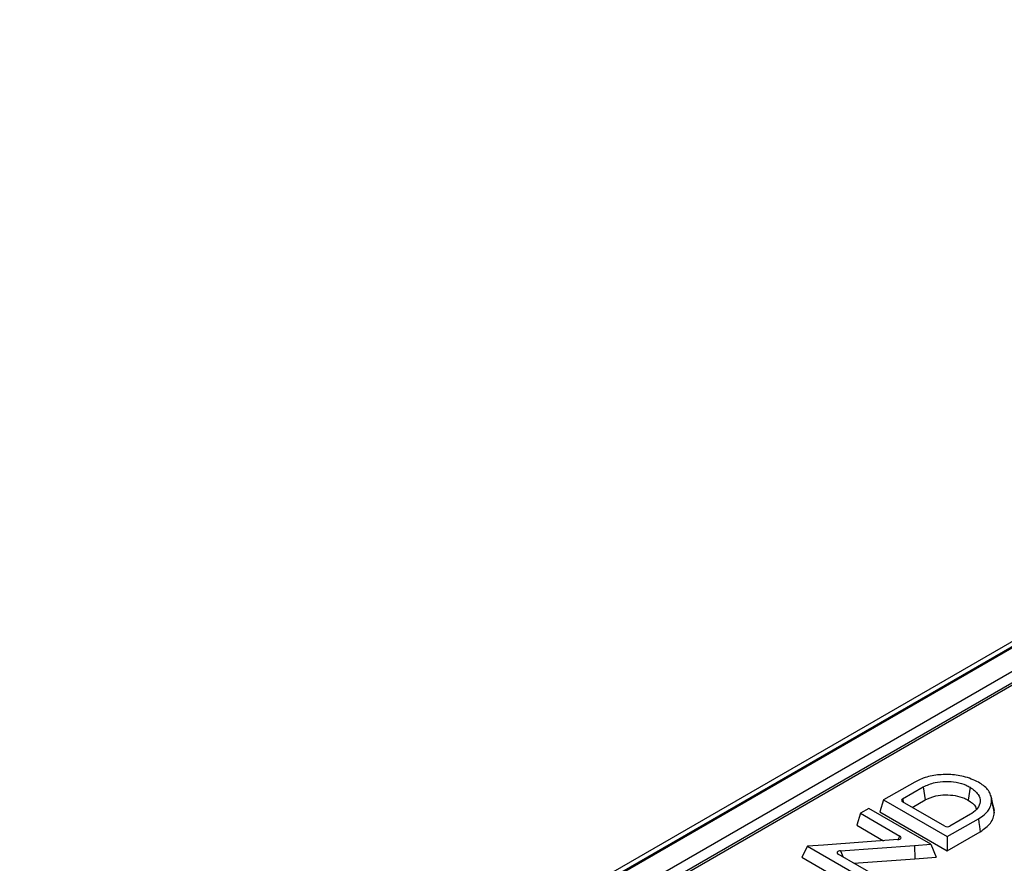
# Model space of a CAD drawing. Units: millimetres. Extents: x 15 to 422, y 5 to 292.
# Drawn here: x 352 to 366, y 164 to 175 of the extents above; entities that cross this region are included whole.
import ezdxf

# ---------------------------------------------------------------- set-up
doc = ezdxf.new("R2010")
doc.units = ezdxf.units.MM

msp = doc.modelspace()

# ---------------------------------------------------------------- linework, layer by layer
at = {"color": 7, "linetype": 'Continuous', "lineweight": 25}
for p, q in [((380.549, 175.0176), (309.9091, 134.238)), ((380.649, 175.0077), (310.009, 134.2281)), ((310.0232, 134.2199), (380.6632, 174.9995)), ((380.8046, 174.7545), (310.1646, 133.975)), ((373.8906, 170.6092), (352.8395, 158.4567)), ((373.8906, 170.5754), (352.9395, 158.4806)), ((364.5211, 164.6144), (364.0976, 164.3713)), ((364.3555, 164.3851), (364.6385, 164.5485)), ((364.6385, 164.5485), (364.6627, 164.3703)), ((365.2777, 164.5445), (365.2527, 164.3667)), ((364.0976, 164.3713), (364.0477, 164.2081)), ((364.0976, 164.3713), (364.9669, 163.8695)), ((364.4871, 164.269), (364.6627, 164.3703)), ((365.5715, 164.3603), (365.6067, 164.1963)), ((363.8968, 164.2543), (363.78, 164.1878)), ((364.7398, 163.7676), (363.8968, 164.2543)), ((364.9321, 164.0121), (364.3555, 164.3449)), ((365.5899, 164.3042), (365.6067, 164.2269)), ((363.78, 164.1878), (363.7299, 164.0246)), ((363.78, 164.1878), (364.3195, 163.8764)), ((364.0477, 164.2081), (364.9669, 163.6774)), ((364.9669, 163.8695), (365.391, 164.1143)), ((365.2844, 164.1753), (365.0017, 164.0121)), ((363.7299, 164.0246), (364.0949, 163.8139)), ((364.2908, 163.8281), (363.279, 163.7549)), ((364.9669, 163.6774), (365.4162, 163.9368)), ((364.9669, 163.8695), (364.9669, 163.6774)), ((363.0578, 163.7375), (362.9826, 163.5888)), ((363.279, 163.7549), (363.0578, 163.7375)), ((363.0578, 163.7375), (363.898, 163.2524)), ((363.5068, 163.677), (364.5187, 163.7501)), ((364.5187, 163.7501), (364.7398, 163.7676)), ((364.5187, 163.7501), (364.5233, 163.5666)), ((364.7398, 163.7676), (364.815, 163.5897)), ((362.9826, 163.5888), (363.7046, 163.172)), ((364.014, 163.3194), (363.4781, 163.6287)), ((363.69, 163.5064), (364.5233, 163.5666)), ((364.5233, 163.5666), (364.815, 163.5897))]:
    msp.add_line(p, q, dxfattribs=at)
at = {"color": 8, "linetype": 'Continuous', "lineweight": 25}
for p, q in [((364.3555, 164.3851), (364.3704, 164.3363)), ((364.295, 163.8285), (364.3195, 163.8764)), ((363.5068, 163.677), (363.5435, 163.591))]:
    msp.add_line(p, q, dxfattribs=at)
at = {"color": 7, "linetype": 'Continuous', "lineweight": 25, "flags": 128}
msp.add_lwpolyline([(365.391, 164.1143), (365.3985, 164.061), (365.4061, 164.0078), (365.4162, 163.9368)], dxfattribs=at)
at = {"color": 7, "linetype": 'Continuous', "lineweight": 25}
for centre, major_axis, ratio, start_param, end_param in [((364.3925, 164.365), (0.0515, 0), 0.5601351, 2.3712736, 3.9119117), ((364.9669, 164.0335), (0.05, 0), 0.5949656, 3.9420699, 5.482708), ((364.2814, 163.8569), (0.0535, -0.0019), 0.5432236, 4.9085269, 7.0799088), ((363.5163, 163.6481), (0.0535, -0.0019), 0.5432236, 1.7669342, 3.9383161)]:
    msp.add_ellipse(centre, major_axis=major_axis, ratio=ratio, start_param=start_param, end_param=end_param, dxfattribs=at)
for points, knots in [([(365.3926, 164.612), (365.3273, 164.6419), (365.2079, 164.6968), (364.9873, 164.7226), (364.7792, 164.7106), (364.622, 164.666), (364.5454, 164.6268), (364.5211, 164.6144)], [0, 0, 0, 0, 0.2559866, 0.4688997, 0.6813343, 0.8989824, 1, 1, 1, 1]), ([(364.6385, 164.5485), (364.6895, 164.5711), (364.78, 164.6114), (364.9438, 164.6269), (365.0926, 164.6152), (365.2046, 164.582), (365.2601, 164.5535), (365.2777, 164.5445)], [0, 0, 0, 0, 0.2693507, 0.4774169, 0.6849655, 0.8996586, 1, 1, 1, 1]), ([(365.2777, 164.5445), (365.3195, 164.5134), (365.3985, 164.4548), (365.423, 164.3487), (365.389, 164.2573), (365.3287, 164.2035), (365.2904, 164.1791), (365.2844, 164.1753)], [0, 0, 0, 0, 0.28466713, 0.53788157, 0.75797203, 0.96176536, 1, 1, 1, 1]), ([(365.5715, 164.3888), (365.5664, 164.4103), (365.5515, 164.4729), (365.488, 164.5511), (365.4162, 164.5969), (365.3926, 164.612)], [0, 0, 0, 0, 0.2602002, 0.7565588, 1, 1, 1, 1]), ([(364.6627, 164.3703), (364.709, 164.3911), (364.7915, 164.428), (364.9412, 164.4428), (365.0781, 164.4328), (365.1831, 164.4024), (365.2353, 164.3756), (365.2527, 164.3667)], [0, 0, 0, 0, 0.2657114, 0.4725872, 0.6788992, 0.8931524, 1, 1, 1, 1]), ([(365.2527, 164.3667), (365.2942, 164.3392), (365.3505, 164.3018), (365.3594, 164.254), (365.3617, 164.2414)], [0, 0, 0, 0, 0.7368311, 1, 1, 1, 1]), ([(365.391, 164.1143), (365.4181, 164.1319), (365.4897, 164.1783), (365.5572, 164.2638), (365.5672, 164.3313), (365.5715, 164.3603)], [0, 0, 0, 0, 0.2581588, 0.6821379, 1, 1, 1, 1]), ([(365.5886, 164.3119), (365.5883, 164.3133), (365.5825, 164.3396), (365.5746, 164.3762), (365.5672, 164.4108)], [0, 0, 0, 0, 0.0548309, 1, 1, 1, 1]), ([(365.5715, 164.3603), (365.5716, 164.3628), (365.5719, 164.3679), (365.5721, 164.3775), (365.5718, 164.3844), (365.5715, 164.3888)], [0, 0, 0, 0, 0.2691457, 0.5383083, 1, 1, 1, 1]), ([(365.6022, 164.2503), (365.6002, 164.2593), (365.5965, 164.2757), (365.5911, 164.3006), (365.5886, 164.3119)], [0, 0, 0, 0, 0.5443194, 1, 1, 1, 1]), ([(365.6067, 164.1963), (365.6069, 164.1988), (365.6071, 164.2039), (365.6074, 164.2141), (365.607, 164.2218), (365.6067, 164.2269)], [0, 0, 0, 0, 0.2508602, 0.5017336, 1, 1, 1, 1]), ([(365.4162, 163.9368), (365.4686, 163.9742), (365.5471, 164.0302), (365.5975, 164.1232), (365.6036, 164.1716), (365.6067, 164.1963)], [0, 0, 0, 0, 0.495017, 0.7427231, 1, 1, 1, 1])]:
    msp.add_open_spline(points, degree=3, knots=knots, dxfattribs=at)

doc.saveas('drawing.dxf')
